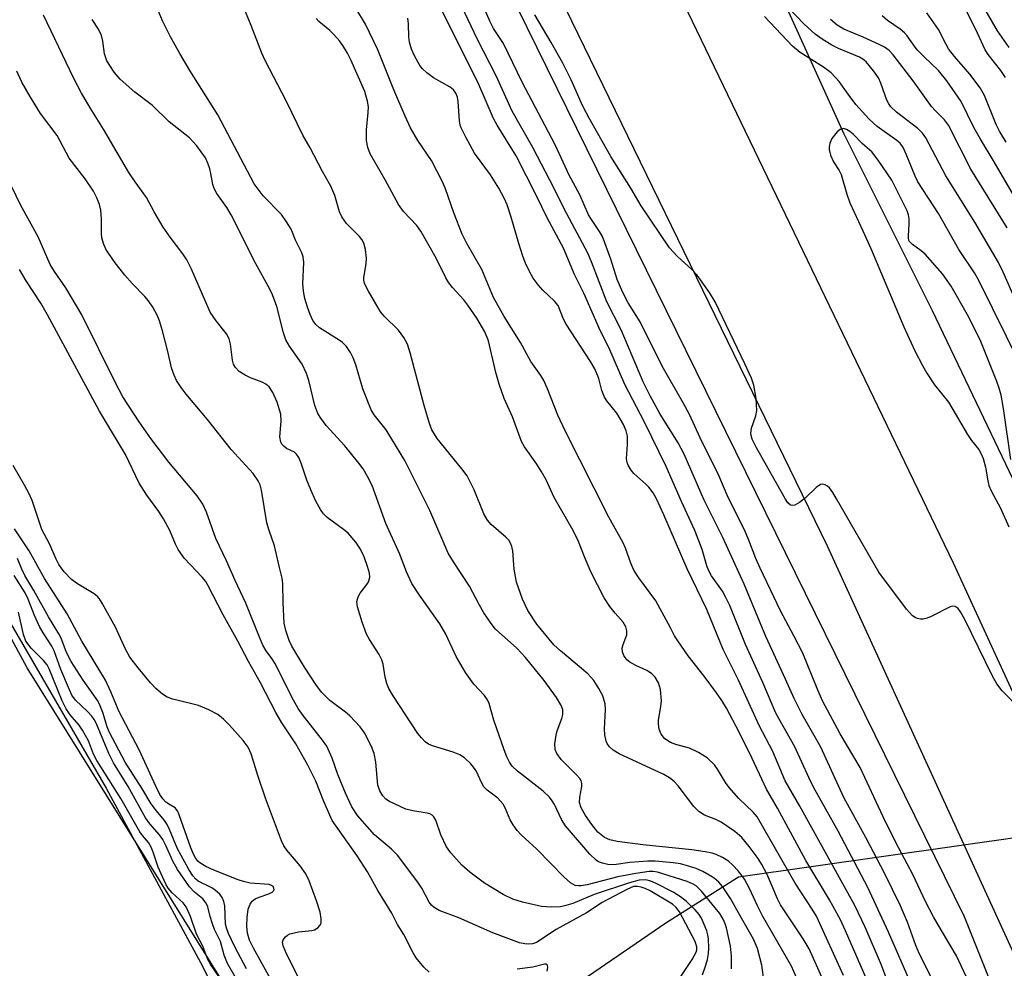
# Model space of a CAD drawing. Units: inches. Extents: x 1273759 to 1279759, y 465454 to 469454.
# Drawn here: x 1276639 to 1276832, y 466566 to 466752 of the extents above; entities that cross this region are included whole.
import ezdxf

# ---------------------------------------------------------------- set-up
doc = ezdxf.new("R2010")
doc.units = ezdxf.units.IN
doc.header["$MEASUREMENT"] = 0
for name, color, linetype in [('HYDRO-Hidden Single Line Stream', 5, 'Continuous'), ('HYDRO-Single Line Stream', 4, 'Continuous'), ('HYDRO-Stream Poly Centerlines', 142, 'Continuous'), ('HYDRO-Water Body', 4, 'Continuous'), ('NTRL-Trees', 3, 'Continuous'), ('TRANS-Road', 130, 'Continuous'), ('Undefined', 1, 'Continuous')]:
    doc.layers.add(name, color=color, linetype=linetype)

msp = doc.modelspace()

# ---------------------------------------------------------------- linework, layer by layer
at = {"layer": 'HYDRO-Hidden Single Line Stream'}
msp.add_line((1276873.52, 466597.3), (1276779.93, 466583.94), dxfattribs=at)
at = {"layer": 'HYDRO-Single Line Stream'}
msp.add_lwpolyline([(1276779.93, 466583.94), (1276765.7, 466574.91), (1276731.67, 466551.67), (1276714.79, 466539.74), (1276706.98, 466531.52), (1276697.65, 466524.03)], dxfattribs=at)
at = {"layer": 'HYDRO-Stream Poly Centerlines'}
msp.add_lwpolyline([(1276619.18, 466664.91), (1276656.1, 466601.36), (1276674.54, 466567.23), (1276690.66, 466535.69), (1276702.39, 466516.1), (1276727.43, 466482), (1276733.38, 466473.72), (1276738, 466467.11), (1276747.06, 466453.61), (1276758.16, 466436.7), (1276768.66, 466420.42), (1276776.99, 466407.17), (1276790.73, 466384.45), (1276811.24, 466349.84), (1276830.88, 466316.54)], dxfattribs=at)
at = {"layer": 'HYDRO-Water Body'}
msp.add_lwpolyline([(1276619.18, 466664.91), (1276656.1, 466601.36), (1276674.54, 466567.23), (1276690.66, 466535.69), (1276702.39, 466516.1), (1276727.43, 466482), (1276733.38, 466473.72), (1276738, 466467.11), (1276747.06, 466453.61), (1276758.16, 466436.7), (1276768.66, 466420.42), (1276776.99, 466407.17), (1276790.73, 466384.45), (1276811.24, 466349.84), (1276830.88, 466316.54)], dxfattribs=at)
at = {"layer": 'NTRL-Trees'}
for points in [[(1277251.72, 466229.76), (1277225.63, 466218.16), (1277209.19, 466215.87), (1277184.88, 466196.77), (1277177.79, 466181.07), (1277172.73, 466169.86), (1277150.16, 466145.56), (1277122.38, 466135.14), (1277105.92, 466149.07), (1277099.81, 466154.24), (1277053.88, 466214.33), (1276989.51, 466358.18), (1276942.53, 466434.21), (1276817.92, 466694.77), (1276800.59, 466729.36), (1276703.93, 466942.55), (1276601.15, 467128.39)], [(1276592.43, 467047.03), (1276824.09, 466576.24), (1276827.99, 466566.48), (1276856.87, 466494.24), (1276936.22, 466324.43), (1276942.76, 466308.19), (1277042.49, 466060.52), (1277044.25, 466034.84), (1277033.15, 466014.41), (1277001.63, 466013.24), (1276984.12, 466032.5), (1276960.81, 466080.42), (1276851.55, 466287.92), (1276771.69, 466414.65), (1276640.62, 466624.9), (1276572.04, 466751.46), (1276546.41, 466793.97), (1276481.52, 466937.29), (1276487.36, 466962.98), (1276499.62, 466986.33), (1276497.28, 467001.5)]]:
    msp.add_lwpolyline(points, dxfattribs=at)
at = {"layer": 'TRANS-Road'}
for points in [[(1276641.62, 467011.11), (1276731.84, 466832.38), (1276821.95, 466645.47), (1276858.66, 466565.59), (1276915.5, 466439.99), (1276927.65, 466412.82), (1276935.94, 466394.8), (1276946.54, 466372.38), (1277014.73, 466248.02), (1277083.48, 466134.58), (1277107.54, 466092.08), (1277117.54, 466069.58), (1277138.17, 466019.89), (1277176.68, 465911.91), (1277237.93, 465745.31), (1277257.06, 465690.65)], [(1277096.44, 465945.9), (1277079.22, 465992.82), (1277061.29, 466039.48), (1277042.67, 466085.87), (1276977.24, 466243.34), (1276933.51, 466345.27), (1276874.84, 466479.26), (1276797.34, 466648.72), (1276698.47, 466851.76), (1276672, 466904.92), (1276642.77, 466962.23), (1276617.59, 467010.49)]]:
    msp.add_lwpolyline(points, dxfattribs=at)
at = {"layer": 'Undefined'}
for points, elevation in [([(1276796.53, 466563.64), (1276793.73, 466569.91), (1276792.55, 466571.87), (1276788.11, 466578.53), (1276787.52, 466579.72), (1276785.5, 466584.48), (1276784.49, 466586.43), (1276783.73, 466587.6), (1276782.02, 466589.93), (1276780.54, 466591.72), (1276779.16, 466592.85), (1276776.48, 466594.69), (1276775.45, 466595.21), (1276773.27, 466596.06), (1276772.17, 466596.76), (1276771.18, 466597.76), (1276768.11, 466601.83), (1276767.3, 466602.67), (1276766.41, 466603.39), (1276765.29, 466604.02), (1276756.57, 466608.08), (1276755.38, 466608.78), (1276754.62, 466609.48), (1276754.21, 466610.09), (1276754.01, 466610.54), (1276753.72, 466611.81), (1276753.68, 466612.95), (1276753.86, 466616.74), (1276753.78, 466617.87), (1276753.34, 466619.46), (1276752.59, 466620.89), (1276751.55, 466622.43), (1276750.38, 466623.76), (1276745.05, 466628.22), (1276743.77, 466629.41), (1276740.44, 466633.48), (1276738.66, 466636.16), (1276737.58, 466638.32), (1276736.44, 466641.67), (1276735.99, 466644.23), (1276735.71, 466647.81), (1276735.54, 466648.67), (1276735.34, 466649.2), (1276734.91, 466649.88), (1276734.38, 466650.47), (1276731.5, 466652.97), (1276730.75, 466653.82), (1276730.07, 466655.07), (1276728.17, 466659.75), (1276726.76, 466662.46), (1276725.76, 466663.86), (1276720.92, 466669.83), (1276719.87, 466671.48), (1276719.39, 466672.73), (1276718.33, 466676.24), (1276715.64, 466686.58), (1276715.1, 466688.27), (1276714.39, 466689.57), (1276713.35, 466691.01), (1276710.62, 466693.66), (1276709.84, 466694.62), (1276707.43, 466698.61), (1276706.68, 466700.15), (1276706.55, 466700.77), (1276706.56, 466701.34), (1276706.98, 466703.96), (1276707.04, 466705.11), (1276706.88, 466706.77), (1276706.52, 466708.06), (1276706.17, 466708.72), (1276705.7, 466709.34), (1276703.15, 466711.89), (1276702.22, 466713.17), (1276701.81, 466714.16), (1276700.84, 466717.33), (1276700.08, 466719.18), (1276698.48, 466722.04), (1276696.02, 466726.69), (1276694.57, 466729.17), (1276691.31, 466735.86), (1276687.22, 466743.77), (1276686.59, 466745.19), (1276684.5, 466750.62), (1276681.14, 466758.78)], 72), ([(1276817.89, 466563.83), (1276815.25, 466569.02), (1276814.64, 466570.54), (1276813.01, 466575.16), (1276811.6, 466578.35), (1276808.46, 466584.73), (1276804.9, 466591.57), (1276800.56, 466599.51), (1276796.01, 466609.39), (1276792.36, 466615.79), (1276790.78, 466618.92), (1276789.11, 466622.72), (1276785.23, 466631.02), (1276781.03, 466641.27), (1276776.85, 466650.43), (1276773.17, 466657.71), (1276769.29, 466666.73), (1276768.06, 466668.96), (1276764.55, 466674.59), (1276762.63, 466678.12), (1276761.26, 466680.9), (1276756.92, 466691.09), (1276754.13, 466696.56), (1276751.15, 466704.38), (1276750.41, 466706.06), (1276745.78, 466714.77), (1276743.82, 466718.76), (1276739.63, 466726.79), (1276735.6, 466733.85), (1276732.46, 466740.79), (1276728.73, 466748.03), (1276724.57, 466756.89)], 82), ([(1276824.97, 466563.5), (1276822.56, 466568.51), (1276818.17, 466576.07), (1276816.54, 466579.15), (1276814.05, 466584.48), (1276810.7, 466590.75), (1276808.23, 466595.77), (1276803.73, 466605.41), (1276799.79, 466612), (1276796.36, 466618.47), (1276795.28, 466620.85), (1276792.49, 466627.79), (1276790.77, 466631.18), (1276788.16, 466636.04), (1276784.15, 466644.41), (1276783.3, 466646.28), (1276781.91, 466649.89), (1276781, 466652.04), (1276777.86, 466658.25), (1276776.04, 466662.56), (1276772.39, 466669.96), (1276770.34, 466674.47), (1276769.08, 466676.78), (1276764.94, 466683.94), (1276760.66, 466692.61), (1276758.32, 466696.37), (1276757.24, 466698.36), (1276756.17, 466700.89), (1276754.9, 466704.91), (1276753.27, 466709.34), (1276752.71, 466710.33), (1276751.1, 466712.69), (1276750.56, 466713.61), (1276748.84, 466717.48), (1276746.78, 466721.37), (1276744.03, 466727.31), (1276737.52, 466739.53), (1276733.86, 466747.12), (1276731.93, 466750.07), (1276731.25, 466751.34), (1276728.62, 466757.53)], 84), ([(1276832.93, 466746.35), (1276830.61, 466749.62), (1276826.23, 466757.24)], 100), ([(1276813.8, 466562.89), (1276809.27, 466573.17), (1276805.2, 466581.93), (1276799.42, 466592.93), (1276794.59, 466601.57), (1276793.66, 466603.42), (1276790.91, 466609.44), (1276787.22, 466616.05), (1276784.68, 466622.07), (1276781.26, 466629.48), (1276778.22, 466637.14), (1276777.45, 466638.68), (1276776.74, 466639.91), (1276774.64, 466642.93), (1276774.07, 466643.88), (1276773.69, 466644.87), (1276772.78, 466648.08), (1276771.36, 466651.81), (1276768.72, 466657.44), (1276765.76, 466664.33), (1276761.5, 466672.97), (1276757.62, 466680.34), (1276754.5, 466687.6), (1276752.86, 466690.82), (1276749.6, 466698.27), (1276747.79, 466701.87), (1276745.67, 466707.03), (1276742.42, 466712.96), (1276740.43, 466717.17), (1276736.38, 466725.1), (1276732.62, 466731.14), (1276731.91, 466732.41), (1276729.09, 466739.07), (1276720.88, 466755.48)], 80), ([(1276778.54, 466565.97), (1276778.53, 466568.48), (1276778.32, 466570.41), (1276777.53, 466574.02), (1276777.28, 466574.81), (1276776.87, 466575.73), (1276776.22, 466576.8), (1276775.34, 466577.96), (1276772.67, 466581.2), (1276771.62, 466582.21), (1276770.93, 466582.64), (1276769.86, 466583.07), (1276764.05, 466584.9), (1276763.19, 466585.04), (1276762.4, 466585.05), (1276759.8, 466584.68), (1276756.3, 466583.99), (1276750.25, 466582.45), (1276749.09, 466582.23), (1276748.58, 466582.21), (1276747.92, 466582.31), (1276747.02, 466582.8), (1276745.75, 466583.93), (1276740.43, 466589.42), (1276737.36, 466592.23), (1276736.57, 466593.08), (1276735.76, 466594.2), (1276735.19, 466595.15), (1276734.2, 466597.5), (1276733.8, 466598.2), (1276732.78, 466599.43), (1276730.72, 466600.95), (1276730.05, 466601.63), (1276729.63, 466602.32), (1276728.52, 466604.74), (1276728.04, 466605.45), (1276727.47, 466606.09), (1276726.24, 466607.28), (1276725.33, 466607.91), (1276724.04, 466608.4), (1276719.98, 466609.66), (1276719.21, 466610), (1276718.56, 466610.45), (1276717.83, 466611.2), (1276717.14, 466612.09), (1276712.32, 466619.41), (1276711.45, 466620.85), (1276711.06, 466621.82), (1276710.75, 466623.08), (1276710.31, 466625.63), (1276710.07, 466626.45), (1276709.56, 466627.5), (1276707.65, 466630.48), (1276707.09, 466631.5), (1276706.19, 466633.87), (1276705.31, 466636.83), (1276705.19, 466637.89), (1276705.44, 466638.83), (1276705.81, 466639.5), (1276707.34, 466641.47), (1276707.55, 466641.93), (1276707.69, 466642.63), (1276707.64, 466643.41), (1276707.25, 466644.76), (1276706.58, 466646.64), (1276705.87, 466648.13), (1276705, 466649.54), (1276703.46, 466651.25), (1276702.59, 466652), (1276699.35, 466654.31), (1276698.64, 466655.03), (1276698.05, 466655.88), (1276697.16, 466657.55), (1276696.14, 466659.72), (1276695.41, 466661.65), (1276694.3, 466665), (1276693.83, 466666.05), (1276693.34, 466666.74), (1276692.94, 466667.12), (1276691.42, 466667.86), (1276690.85, 466668.27), (1276690.53, 466668.64), (1276690.28, 466669.1), (1276690.11, 466670.1), (1276690.37, 466673.16), (1276690.27, 466674.57), (1276689.56, 466676.94), (1276688.73, 466678.81), (1276687.98, 466679.9), (1276687.38, 466680.43), (1276686.61, 466680.83), (1276684.37, 466681.69), (1276683.31, 466682.18), (1276682.13, 466682.92), (1276681.39, 466683.68), (1276681.05, 466684.37), (1276680.81, 466685.13), (1276680.47, 466688.26), (1276680.21, 466689.33), (1276679.64, 466690.31), (1276677.62, 466692.82), (1276676.46, 466694.52), (1276672.79, 466702.95), (1276671.91, 466704.76), (1276671.13, 466705.96), (1276668.61, 466709.21), (1276667.26, 466711.19), (1276665.49, 466714.14), (1276663.99, 466716.96), (1276661.78, 466720.02), (1276660.54, 466721.89), (1276655.6, 466730.36), (1276653.27, 466733.97), (1276651.25, 466737.4), (1276649.79, 466740.28), (1276643.83, 466752.63)], 66), ([(1276792.59, 466561.3), (1276790.26, 466566.53), (1276784.68, 466576.24), (1276783.63, 466578.3), (1276782.08, 466581.71), (1276781.07, 466583.54), (1276780.58, 466584.29), (1276779.83, 466585.2), (1276778.82, 466586.28), (1276777.95, 466587.06), (1276776.79, 466587.77), (1276775.55, 466588.35), (1276774.76, 466588.61), (1276773.39, 466588.91), (1276770.79, 466589.26), (1276761.18, 466590.28), (1276756.12, 466590.92), (1276754.68, 466591.22), (1276753.64, 466591.68), (1276752.39, 466592.75), (1276751.18, 466594.22), (1276749.93, 466596.04), (1276749.11, 466597.52), (1276748.8, 466598.54), (1276748.81, 466599.58), (1276749.25, 466601.71), (1276749.22, 466602.26), (1276749.09, 466602.78), (1276748.83, 466603.25), (1276748.28, 466603.89), (1276745.18, 466606.98), (1276744.33, 466608.15), (1276744, 466608.91), (1276743.94, 466610.01), (1276744.19, 466611.72), (1276744.41, 466612.56), (1276745.32, 466614.97), (1276745.54, 466615.78), (1276745.52, 466616.76), (1276745.15, 466617.7), (1276744.26, 466619.08), (1276741.84, 466622.42), (1276738.2, 466626.93), (1276736.48, 466628.76), (1276732.35, 466632.48), (1276731.46, 466633.58), (1276730.04, 466635.69), (1276729.17, 466637.15), (1276727.21, 466640.92), (1276724.1, 466645.66), (1276723.07, 466647.37), (1276719.5, 466655.71), (1276714.59, 466665.5), (1276710.92, 466671.51), (1276708.58, 466674.46), (1276708.01, 466675.4), (1276706.33, 466679.54), (1276704.98, 466684.23), (1276704.46, 466685.6), (1276703.94, 466686.62), (1276703.16, 466687.78), (1276702.39, 466688.57), (1276701.74, 466689.04), (1276697.86, 466691.43), (1276697.12, 466692.11), (1276696.58, 466692.92), (1276696.02, 466694.1), (1276695.5, 466695.49), (1276695.01, 466697.19), (1276694.71, 466698.61), (1276694.63, 466700.08), (1276694.77, 466704.24), (1276694.65, 466705.39), (1276694.39, 466706.16), (1276693.17, 466708.61), (1276692.29, 466710.75), (1276691.42, 466712.23), (1276690.42, 466713.62), (1276686.82, 466717.27), (1276685.09, 466719.63), (1276677.94, 466733.12), (1276672.47, 466741.84), (1276670.5, 466745.15), (1276668.69, 466748.4), (1276667.15, 466751.55), (1276666.15, 466753.9)], 70), ([(1276806.46, 466560.6), (1276800.86, 466573.44), (1276799.86, 466575.56), (1276797.73, 466579.5), (1276793.1, 466587.22), (1276787.56, 466597.46), (1276785.4, 466601.19), (1276782.1, 466608.13), (1276779.47, 466613.45), (1276777.53, 466617.04), (1276776.61, 466618.54), (1276775.58, 466619.99), (1276773.17, 466623.27), (1276770.05, 466627.29), (1276768, 466630.18), (1276767.39, 466631.18), (1276766.62, 466632.72), (1276763.69, 466638), (1276760.41, 466642.55), (1276759.43, 466644.04), (1276758.81, 466645.37), (1276757.76, 466648.34), (1276757.3, 466649.36), (1276754.51, 466654.39), (1276745.95, 466671.27), (1276744.55, 466674.38), (1276742.49, 466679.55), (1276741.76, 466681.17), (1276741.17, 466682.14), (1276739.22, 466684.9), (1276737.23, 466688.61), (1276734.03, 466693.67), (1276731.92, 466697.43), (1276729.63, 466702.9), (1276726.63, 466708.1), (1276725.81, 466709.78), (1276724.18, 466713.96), (1276722.54, 466718.67), (1276721.96, 466720.02), (1276719.78, 466724.19), (1276717.13, 466728.13), (1276715.67, 466730.6), (1276714.62, 466732.88), (1276712.44, 466738.03), (1276709.3, 466745.86), (1276706.88, 466750.88), (1276704.98, 466754.05)], 76), ([(1276835.05, 466616.82), (1276831.55, 466620.43), (1276830.47, 466621.75), (1276829.54, 466623.39), (1276824.21, 466634.38), (1276823.4, 466635.88), (1276822.93, 466636.53), (1276822.35, 466636.91), (1276821.88, 466636.95), (1276821.36, 466636.84), (1276817.65, 466634.97), (1276816.85, 466634.64), (1276816.05, 466634.42), (1276815.51, 466634.42), (1276814.97, 466634.54), (1276814.47, 466634.76), (1276814, 466635.08), (1276812.83, 466636.42), (1276807.37, 466643.62), (1276799.11, 466658.02), (1276798.38, 466659.23), (1276797.73, 466660.12), (1276797.35, 466660.48), (1276796.9, 466660.74), (1276796.42, 466660.85), (1276795.96, 466660.77), (1276795.1, 466660.19), (1276793.02, 466658.18), (1276791.87, 466657.26), (1276790.91, 466656.73), (1276790.44, 466656.66), (1276790.06, 466656.78), (1276789.54, 466657.22), (1276789.08, 466657.91), (1276783.42, 466667.94), (1276782.58, 466669.67), (1276782.36, 466670.41), (1276782.32, 466670.84), (1276782.47, 466671.82), (1276783.27, 466674.21), (1276783.48, 466675.3), (1276783.34, 466677.65), (1276782.93, 466680.26), (1276782.43, 466681.58), (1276781.13, 466684.43), (1276775.31, 466696.58), (1276774.23, 466698.36), (1276771.83, 466701.79), (1276770.84, 466702.81), (1276767.87, 466705.46), (1276766.38, 466707.15), (1276760.87, 466715.35), (1276758.81, 466718.8), (1276754.89, 466724.99), (1276750.68, 466732.5), (1276749.39, 466734.98), (1276747.14, 466740.01), (1276745.49, 466743.28), (1276743.24, 466747.31), (1276740, 466752.7)], 86), ([(1276834.12, 466696.85), (1276831.73, 466702.38), (1276830.83, 466704.22), (1276826.16, 466712.12), (1276820.47, 466721.24), (1276816.57, 466728.65), (1276815.93, 466729.55), (1276815, 466730.48), (1276810.84, 466733.65), (1276809.74, 466734.72), (1276809.33, 466735.31), (1276808.97, 466736.04), (1276807.76, 466739.33), (1276807.29, 466740.39), (1276806.33, 466741.79), (1276804.88, 466743.52), (1276804.28, 466744.03), (1276803.57, 466744.44), (1276799.48, 466746.13), (1276798.16, 466746.76), (1276796.26, 466747.95), (1276794.91, 466748.93), (1276792.68, 466750.97), (1276789.75, 466754.06)], 90), ([(1276836.64, 466712.53), (1276829.99, 466723.94), (1276827.26, 466728.36), (1276825.99, 466730.68), (1276823.5, 466735.79), (1276820.67, 466739.8), (1276819.08, 466741.85), (1276816.25, 466744.49), (1276815.02, 466745.73), (1276814.49, 466746.37), (1276812.94, 466748.59), (1276812.39, 466749.22), (1276811.55, 466749.91), (1276809.05, 466751.63), (1276808.03, 466752.54)], 94), ([(1276832.32, 466727.83), (1276830.99, 466729.97), (1276830.36, 466731.27), (1276828.05, 466736.92), (1276827.22, 466738.41), (1276825.23, 466741.14), (1276822.2, 466744.55), (1276821.03, 466746.06), (1276820.47, 466747.03), (1276819.07, 466749.84), (1276816.8, 466753.09)], 96), ([(1276832.21, 466740.45), (1276831.27, 466741.83), (1276828.81, 466744.99), (1276828.21, 466745.87), (1276826.73, 466749.12), (1276824.7, 466753.24)], 98), ([(1276784.98, 466562.89), (1276784.49, 466566.74), (1276783.65, 466569.98), (1276782.87, 466571.83), (1276780.47, 466575.91), (1276778.34, 466579.73), (1276776.79, 466582.14), (1276776.03, 466582.99), (1276775.14, 466583.74), (1276774.17, 466584.36), (1276772.9, 466585.04), (1276771.59, 466585.64), (1276769.93, 466586.18), (1276768.53, 466586.54), (1276767.09, 466586.74), (1276763.6, 466587.04), (1276762.15, 466587.07), (1276758.65, 466586.82), (1276755.95, 466586.4), (1276755.12, 466586.34), (1276754.31, 466586.42), (1276753.25, 466586.68), (1276752.5, 466586.97), (1276752.04, 466587.25), (1276750.81, 466588.47), (1276746.02, 466594.01), (1276745.28, 466595.22), (1276743.88, 466598.16), (1276743.44, 466598.9), (1276742.91, 466599.58), (1276741.67, 466600.74), (1276736.62, 466604.67), (1276735.62, 466605.67), (1276735.06, 466606.46), (1276734.53, 466607.47), (1276734, 466608.85), (1276732.02, 466614.69), (1276731.08, 466617.91), (1276730.77, 466618.67), (1276730.17, 466619.52), (1276728.07, 466621.7), (1276726.43, 466623.98), (1276724.63, 466627.11), (1276722.57, 466631.47), (1276721.44, 466633.5), (1276717.42, 466639.14), (1276715.97, 466641.39), (1276714.89, 466643.72), (1276713.5, 466647.32), (1276710.86, 466653.16), (1276708.16, 466660.57), (1276707.29, 466662.37), (1276706.44, 466663.83), (1276705.59, 466665), (1276702.81, 466668.39), (1276699.16, 466672.36), (1276698.11, 466673.77), (1276697.55, 466674.72), (1276696.97, 466676.25), (1276695.78, 466681.16), (1276695.35, 466682.55), (1276694.48, 466684.32), (1276691.97, 466687.9), (1276691.29, 466689.11), (1276690.81, 466690.5), (1276689.53, 466695.61), (1276688.66, 466697.93), (1276688.05, 466699.19), (1276685.38, 466704), (1276680.54, 466713.61), (1276679.7, 466715), (1276677.77, 466717.77), (1276677.22, 466718.71), (1276676.96, 466719.49), (1276676.62, 466721.7), (1276676.42, 466722.55), (1276676.03, 466723.68), (1276675.52, 466724.74), (1276673.83, 466727.1), (1276672.44, 466728.63), (1276668.4, 466731.8), (1276665.14, 466734.95), (1276661.7, 466737.56), (1276658.82, 466740.16), (1276657.66, 466741.49), (1276656.24, 466743.71), (1276655.77, 466745.07), (1276655.47, 466747.6), (1276655.16, 466748.65), (1276654.59, 466749.9), (1276653.34, 466751.83)], 68), ([(1276800.49, 466564.7), (1276795.17, 466576.28), (1276794.35, 466577.68), (1276790.98, 466582.74), (1276783.55, 466595.74), (1276782.79, 466596.69), (1276780, 466599.36), (1276778.05, 466601.52), (1276777.36, 466602.44), (1276775.81, 466605.06), (1276775.18, 466605.93), (1276773.74, 466607.3), (1276772.07, 466608.35), (1276770.31, 466609.2), (1276767.64, 466609.91), (1276766.62, 466610.31), (1276765.5, 466611.04), (1276764.78, 466611.92), (1276764.37, 466612.89), (1276764.21, 466613.91), (1276764.25, 466614.66), (1276764.72, 466617.33), (1276764.81, 466618.43), (1276764.64, 466620.67), (1276764.25, 466621.96), (1276763.58, 466623.1), (1276762.89, 466623.82), (1276761.98, 466624.4), (1276759.82, 466625.37), (1276758.64, 466626.01), (1276758.03, 466626.49), (1276757.44, 466627.34), (1276757.17, 466628.06), (1276757.13, 466628.79), (1276757.29, 466629.51), (1276758.03, 466631.39), (1276758.06, 466632.16), (1276757.85, 466632.91), (1276757.3, 466633.85), (1276755.76, 466635.59), (1276754.7, 466636.93), (1276753.59, 466638.64), (1276750.98, 466643.69), (1276749.75, 466646.63), (1276748.58, 466649.67), (1276747.56, 466651.8), (1276743.81, 466658.25), (1276742.22, 466661.69), (1276741.28, 466663.42), (1276740.41, 466664.8), (1276738.02, 466668.17), (1276737.44, 466669.19), (1276735.65, 466674.04), (1276734.05, 466677.64), (1276733.03, 466680.42), (1276732.39, 466682.72), (1276730.95, 466688.92), (1276730.26, 466690.69), (1276728.64, 466693.37), (1276726.93, 466695.92), (1276726.11, 466696.96), (1276723.89, 466699.38), (1276723.18, 466700.27), (1276722.62, 466701.25), (1276720.73, 466705.08), (1276717.71, 466710.38), (1276716.92, 466711.47), (1276714.34, 466714.26), (1276713.34, 466715.58), (1276710.74, 466720.4), (1276707.8, 466725.55), (1276707.32, 466726.75), (1276707.08, 466728.16), (1276707.05, 466730.22), (1276707.39, 466733.62), (1276707.44, 466734.74), (1276707.28, 466735.84), (1276706.71, 466737.72), (1276704.02, 466743.92), (1276703.34, 466745.23), (1276702.43, 466746.69), (1276701.77, 466747.61), (1276700.67, 466748.87), (1276699.87, 466749.64), (1276697.72, 466751.39), (1276697.2, 466752)], 74), ([(1276809.76, 466561.82), (1276807.9, 466566.7), (1276804.7, 466574.13), (1276802.71, 466578.38), (1276791.94, 466597.85), (1276789.06, 466602.78), (1276786.63, 466608.53), (1276783.92, 466613.65), (1276779.89, 466622.48), (1276776.91, 466628.51), (1276773.7, 466636.31), (1276769.83, 466644.26), (1276765.3, 466654.87), (1276763.86, 466657.97), (1276763.18, 466659.19), (1276762.35, 466660.3), (1276761.79, 466660.89), (1276759.43, 466662.97), (1276758.88, 466663.62), (1276758.29, 466664.58), (1276758.09, 466665.1), (1276757.97, 466665.87), (1276758.2, 466668.64), (1276758.14, 466670.24), (1276757.92, 466671.27), (1276757.42, 466672.52), (1276756.08, 466674.74), (1276754.12, 466677.18), (1276753.65, 466677.88), (1276753.12, 466679.22), (1276752.57, 466681.55), (1276751.78, 466683.44), (1276750.92, 466684.89), (1276746.15, 466692.15), (1276745.64, 466693.16), (1276744.57, 466695.81), (1276743.91, 466696.66), (1276741.62, 466698.85), (1276740.69, 466699.87), (1276739.7, 466701.17), (1276738.97, 466702.47), (1276738.21, 466704.09), (1276737.71, 466705.46), (1276736.9, 466707.97), (1276735.42, 466713.14), (1276734.59, 466715.55), (1276734.04, 466716.84), (1276732.99, 466718.8), (1276731.32, 466721.41), (1276728.2, 466725.63), (1276726.51, 466728.75), (1276725.61, 466730.61), (1276725.43, 466731.16), (1276725.28, 466732), (1276725.04, 466735.78), (1276724.87, 466736.6), (1276724.58, 466737.36), (1276724.11, 466738.05), (1276723.46, 466738.58), (1276720.17, 466740.38), (1276718.86, 466741.4), (1276718.06, 466742.16), (1276717.54, 466742.79), (1276716.44, 466744.67), (1276715.86, 466746.03), (1276715.5, 466747.36), (1276715.38, 466748.45), (1276715.32, 466750.97), (1276715.15, 466752.06)], 78), ([(1276835.03, 466684.35), (1276826.98, 466700.75), (1276826.11, 466702.23), (1276823.07, 466706.79), (1276819.06, 466713.84), (1276815.03, 466720.01), (1276814.48, 466721.14), (1276812.76, 466725.46), (1276812.14, 466726.76), (1276811.54, 466727.59), (1276810.93, 466728.16), (1276807.08, 466730.89), (1276805.5, 466732.33), (1276802.9, 466735.2), (1276801.35, 466737.18), (1276799.61, 466739.65), (1276798.03, 466741.35), (1276796.52, 466742.51), (1276791.96, 466745.34), (1276790.46, 466746.61), (1276785, 466752.4)], 88), ([(1276832.53, 466711.01), (1276825.41, 466722.53), (1276821.03, 466731.16), (1276820.26, 466732.18), (1276818.42, 466734.01), (1276817.72, 466734.81), (1276814.12, 466739.8), (1276810.16, 466744.88), (1276809.38, 466745.73), (1276808.48, 466746.42), (1276807.47, 466746.95), (1276804.33, 466748.37), (1276800.53, 466749.91), (1276799.22, 466750.67), (1276797.93, 466751.82)], 92), ([(1276772.84, 466564.79), (1276773.52, 466566.72), (1276773.84, 466567.85), (1276774.03, 466568.99), (1276774.08, 466570.11), (1276774, 466571.8), (1276773.89, 466572.63), (1276773.68, 466573.46), (1276772.66, 466575.92), (1276772.19, 466576.66), (1276771.41, 466577.53), (1276769.72, 466579.19), (1276768.58, 466580.11), (1276767.1, 466580.97), (1276763.79, 466582.72), (1276762.74, 466583.17), (1276761.75, 466583.41), (1276760.47, 466583.34), (1276758.54, 466582.85), (1276751.63, 466580.57), (1276747.44, 466578.78), (1276746.11, 466578.37), (1276745.03, 466578.12), (1276743.28, 466578.05), (1276741.32, 466578.2), (1276737.61, 466579.06), (1276735.71, 466579.65), (1276733.83, 466580.56), (1276730.17, 466582.79), (1276727.3, 466584.91), (1276725.76, 466586.29), (1276723.58, 466588.69), (1276722.72, 466589.85), (1276721.62, 466592.21), (1276720.65, 466595.09), (1276720.26, 466595.73), (1276719.92, 466596.08), (1276719.49, 466596.33), (1276718.97, 466596.49), (1276716.13, 466596.89), (1276714.75, 466597.28), (1276711.55, 466598.74), (1276710.85, 466599.22), (1276710.27, 466599.87), (1276709.65, 466600.86), (1276709.3, 466601.94), (1276708.89, 466606.47), (1276708.59, 466608.17), (1276708.03, 466609.53), (1276706.67, 466612.18), (1276705.81, 466613.36), (1276703.8, 466615.49), (1276702.93, 466616.25), (1276699.92, 466618.49), (1276698.32, 466620.06), (1276697.31, 466621.44), (1276694.94, 466625.02), (1276692.46, 466629.17), (1276691.91, 466630.28), (1276691.26, 466632.24), (1276690.97, 466633.67), (1276690.73, 466637.69), (1276690.7, 466641.36), (1276690.57, 466642.44), (1276690.01, 466644.52), (1276689.03, 466648.79), (1276687.99, 466651.78), (1276687.54, 466653.32), (1276686.52, 466659.68), (1276686.22, 466660.74), (1276685.88, 466661.5), (1276684.87, 466662.93), (1276680.55, 466667.65), (1276675.93, 466673.51), (1276671.75, 466678.45), (1276670.76, 466679.76), (1276669.87, 466681.18), (1276669.38, 466682.21), (1276668.92, 466683.6), (1276668.2, 466686.8), (1276667.1, 466690.85), (1276666.51, 466692.86), (1276666.06, 466693.96), (1276665.21, 466695.52), (1276664.4, 466696.77), (1276663.67, 466697.62), (1276661.26, 466700.06), (1276659.75, 466701.77), (1276657.67, 466704.43), (1276656.03, 466706.88), (1276655.56, 466707.96), (1276655.26, 466709.09), (1276655.16, 466709.94), (1276655.16, 466712.79), (1276655.06, 466714.49), (1276654.82, 466715.59), (1276654.29, 466716.93), (1276653.62, 466718.2), (1276652, 466720.61), (1276648.83, 466724.68), (1276646.5, 466729.1), (1276643.26, 466733.38), (1276641.27, 466736.61), (1276639.58, 466739.57), (1276638.62, 466741.67)], 64), ([(1276833.25, 466665.66), (1276831.77, 466675.68), (1276831.31, 466678.29), (1276830.97, 466679.65), (1276830.51, 466680.95), (1276827.19, 466689.09), (1276824.75, 466694.01), (1276821.53, 466699.64), (1276819.84, 466702.03), (1276816.46, 466705.88), (1276815.65, 466706.55), (1276813.95, 466707.76), (1276813.33, 466708.45), (1276813.2, 466708.92), (1276813.17, 466709.45), (1276813.34, 466711.72), (1276813.32, 466712.79), (1276813.2, 466713.57), (1276812.95, 466714.34), (1276809.92, 466720.35), (1276807.24, 466724.25), (1276805.98, 466725.88), (1276804.18, 466727.5), (1276802.37, 466729.35), (1276801.72, 466729.9), (1276801.08, 466730.28), (1276800.44, 466730.47), (1276799.82, 466730.3), (1276799.24, 466729.81), (1276798.2, 466728.54), (1276797.78, 466727.59), (1276797.66, 466726.84), (1276797.67, 466726.34), (1276797.94, 466725.26), (1276798.53, 466723.96), (1276799.63, 466722.25), (1276800.02, 466721.49), (1276801.12, 466717.6), (1276801.72, 466715.9), (1276804.28, 466710.45), (1276805.83, 466706.96), (1276812.3, 466691.63), (1276814.44, 466686.93), (1276815.91, 466684.09), (1276816.8, 466682.56), (1276818.25, 466680.33), (1276821.05, 466676.93), (1276824.75, 466670.58), (1276825.55, 466669.41), (1276826.94, 466667.65), (1276827.37, 466666.93), (1276827.78, 466665.86), (1276828.27, 466664.21), (1276828.71, 466661.54), (1276828.94, 466660.58), (1276829.39, 466659.55), (1276831.19, 466656.19), (1276832.81, 466652.48)], 86), ([(1276768.35, 466564.13), (1276770.8, 466567.79), (1276771.62, 466569.27), (1276771.74, 466569.74), (1276771.76, 466570.31), (1276771.45, 466571.32), (1276768.37, 466577.14), (1276767.71, 466578), (1276766.97, 466578.65), (1276762.63, 466581.23), (1276761.61, 466581.75), (1276760.86, 466582.01), (1276760.12, 466582.14), (1276759.34, 466582.1), (1276758.01, 466581.55), (1276753.23, 466578.96), (1276750.14, 466576.97), (1276744.2, 466573.69), (1276740.34, 466571.16), (1276739.55, 466570.91), (1276738.81, 466570.84), (1276738.07, 466570.87), (1276737.04, 466571.08), (1276731.82, 466573.03), (1276725.12, 466575.97), (1276721.31, 466577.44), (1276720.3, 466577.99), (1276719.87, 466578.37), (1276719.33, 466579.04), (1276717.88, 466581.76), (1276717.13, 466582.98), (1276713.11, 466588.24), (1276711.97, 466589.4), (1276708.61, 466592.2), (1276705.29, 466596.04), (1276704.22, 466597.69), (1276702.95, 466600.38), (1276701.46, 466604.04), (1276700.36, 466607.21), (1276699.28, 466609.57), (1276698.47, 466610.78), (1276694.67, 466615.58), (1276693.68, 466616.95), (1276692.79, 466618.55), (1276689.14, 466625.8), (1276688.56, 466626.74), (1276687.41, 466628.26), (1276686.77, 466629.38), (1276686.1, 466630.9), (1276683.44, 466637.59), (1276681.35, 466642.02), (1276679.64, 466645.87), (1276677.54, 466650.2), (1276675.71, 466655.39), (1276675, 466656.93), (1276673.89, 466658.6), (1276668.34, 466665.17), (1276664.84, 466669.8), (1276662.57, 466673.03), (1276659.37, 466677.94), (1276657.9, 466680.7), (1276651.3, 466694.03), (1276648.23, 466699.28), (1276645.96, 466702.51), (1276645.12, 466703.84), (1276642.81, 466709.24), (1276639.41, 466715.41), (1276635.68, 466723.12)], 62), ([(1276719.34, 466565.37), (1276718.29, 466566.33), (1276716.82, 466568.17), (1276716.23, 466569.15), (1276714.4, 466572.72), (1276713.17, 466574.67), (1276712.01, 466576.91), (1276709.29, 466581.36), (1276707.28, 466585), (1276705.27, 466588.12), (1276700.34, 466595.02), (1276698.72, 466598.72), (1276697.14, 466602.73), (1276695.55, 466605.89), (1276693.2, 466610.04), (1276690.52, 466614.17), (1276689.32, 466616.19), (1276686.33, 466622), (1276683.97, 466626.13), (1276681.87, 466630.13), (1276678.99, 466635.29), (1276676.03, 466641.12), (1276675.59, 466641.82), (1276674.92, 466642.65), (1276671.45, 466646.3), (1276670.2, 466648.1), (1276669.69, 466649.09), (1276668.53, 466651.78), (1276667.33, 466654.07), (1276666.43, 466655.52), (1276664.07, 466658.7), (1276662.56, 466661.08), (1276659.87, 466666.65), (1276654.8, 466675.16), (1276644.63, 466694.03), (1276643.3, 466696.3), (1276640.46, 466700.63), (1276639.12, 466702.87)], 60), ([(1276695.06, 466561.66), (1276691.42, 466568.9), (1276690.74, 466570.48), (1276690.65, 466571.2), (1276690.78, 466571.65), (1276691.2, 466572.25), (1276691.58, 466572.58), (1276692.07, 466572.84), (1276693.77, 466573.27), (1276696.37, 466573.49), (1276696.88, 466573.64), (1276697.53, 466574.01), (1276698.01, 466574.53), (1276698.17, 466574.99), (1276698.21, 466575.77), (1276697.98, 466577.08), (1276697.27, 466579.29), (1276695.81, 466583.21), (1276695.21, 466584.57), (1276694.08, 466586.18), (1276691.45, 466589.19), (1276690.88, 466590.09), (1276690.4, 466591.04), (1276687.32, 466599.4), (1276685.81, 466603.84), (1276684.48, 466608.09), (1276683.92, 466609.37), (1276682.92, 466610.71), (1276680.25, 466613.71), (1276679.04, 466614.89), (1276677.94, 466615.76), (1276676.22, 466616.68), (1276674.16, 466617.56), (1276669.14, 466618.81), (1276668.07, 466619.16), (1276667.1, 466619.75), (1276665.79, 466620.89), (1276664.79, 466621.96), (1276662.33, 466624.89), (1276660.75, 466627.03), (1276659.88, 466628.57), (1276657.93, 466632.86), (1276655.38, 466637.46), (1276654.76, 466638.43), (1276654.39, 466638.86), (1276653.73, 466639.4), (1276650.46, 466641.36), (1276649.28, 466642.21), (1276647.86, 466643.69), (1276646.86, 466645.15), (1276646.31, 466646.2), (1276645.08, 466649.06), (1276643.49, 466651.99), (1276641.61, 466657.65), (1276641.03, 466658.95), (1276640.11, 466660.67), (1276637.9, 466664.49)], 58), ([(1276683.56, 466565.99), (1276681.3, 466570.28), (1276680.05, 466572.94), (1276679.63, 466574.03), (1276679.46, 466574.74), (1276679.3, 466578.3), (1276679.15, 466579.15), (1276678.83, 466579.93), (1276678.33, 466580.59), (1276677.49, 466581.36), (1276676.76, 466581.83), (1276674.14, 466583.13), (1276673.62, 466583.54), (1276673.09, 466584.17), (1276672.23, 466585.58), (1276670.09, 466589.47), (1276668.52, 466593.29), (1276668.04, 466594.25), (1276667.49, 466595.06), (1276665.92, 466596.89), (1276664.91, 466598.29), (1276663.07, 466601.38), (1276659.84, 466606.47), (1276656.68, 466612.4), (1276656.3, 466613.39), (1276655.46, 466616.16), (1276654.94, 466617.46), (1276654.45, 466618.46), (1276651.6, 466622.52), (1276649.25, 466626.18), (1276648.34, 466627.94), (1276647.28, 466630.69), (1276646.86, 466631.56), (1276644.78, 466634.91), (1276641.92, 466640.06), (1276640.19, 466642.97), (1276639.58, 466644.22), (1276638.72, 466646.33)], 54), ([(1276681.64, 466563.99), (1276679.88, 466567.05), (1276679.21, 466568.67), (1276678.5, 466571.34), (1276677.33, 466573.7), (1276676.9, 466574.8), (1276676.45, 466576.21), (1276675.99, 466578.1), (1276675.7, 466578.85), (1276675.04, 466579.71), (1276673.41, 466581.02), (1276672.42, 466582.05), (1276670.09, 466585.41), (1276669.12, 466587.07), (1276667.8, 466590.12), (1276667.17, 466591.31), (1276666.52, 466592.2), (1276664.64, 466594.37), (1276663.8, 466595.54), (1276660.42, 466601.67), (1276657.52, 466606.32), (1276656.65, 466608.15), (1276654.21, 466613.94), (1276653.75, 466614.82), (1276653.26, 466615.48), (1276652.48, 466616.33), (1276650.1, 466618.57), (1276649.4, 466619.55), (1276648.7, 466621.03), (1276647.23, 466624.56), (1276645.93, 466628.25), (1276645.45, 466629.17), (1276643.77, 466631.75), (1276643.03, 466633.02), (1276642.07, 466635.16), (1276640.8, 466638.35), (1276640.21, 466639.58), (1276638.11, 466642.98)], 52), ([(1276679.44, 466562.59), (1276676.56, 466566.8), (1276676.02, 466567.85), (1276675.01, 466570.46), (1276673.8, 466572.8), (1276672.58, 466576.21), (1276671.73, 466578.12), (1276671.14, 466578.89), (1276669.01, 466580.88), (1276668.25, 466581.81), (1276667.78, 466582.54), (1276666.28, 466585.9), (1276665.33, 466588.86), (1276664.93, 466589.83), (1276664.37, 466590.71), (1276663.21, 466592.09), (1276662.71, 466592.81), (1276659, 466599.31), (1276654.25, 466606.79), (1276653.63, 466607.99), (1276652.62, 466610.6), (1276651.48, 466612.69), (1276650.8, 466613.67), (1276649.03, 466615.7), (1276648.24, 466616.89), (1276647.5, 466618.48), (1276644.91, 466624.72), (1276644.52, 466625.48), (1276643.82, 466626.35), (1276641.39, 466628.76), (1276640.37, 466630.11), (1276639.89, 466631.46), (1276638.94, 466635.8)], 50), ([(1276742.41, 466565.51), (1276742.57, 466566.23), (1276742.5, 466566.74), (1276742.28, 466566.92), (1276741.9, 466566.93), (1276739.66, 466566.33), (1276736.56, 466565.93)], 60)]:
    msp.add_lwpolyline(points, dxfattribs=dict(at, elevation=elevation))
msp.add_polyline3d([(1276689.63, 466561.55, 56), (1276684.92, 466570.07, 56), (1276684.15, 466571.6, 56), (1276683.75, 466572.96, 56), (1276683.63, 466574.37, 56), (1276683.68, 466576.07, 56), (1276683.93, 466577.68, 56), (1276684.29, 466578.65, 56), (1276684.7, 466579.22, 56), (1276685.28, 466579.69, 56), (1276686.06, 466580.03, 56), (1276687.97, 466580.68, 56), (1276688.62, 466581.02, 56), (1276688.9, 466581.3, 56), (1276688.96, 466581.48, 56), (1276688.86, 466582.02, 56), (1276688.47, 466582.33, 56), (1276687.99, 466582.47, 56), (1276684.29, 466582.79, 56), (1276683, 466583.06, 56), (1276681.94, 466583.41, 56), (1276677.15, 466585.33, 56), (1276675.62, 466586.03, 56), (1276674.43, 466586.75, 56), (1276674.04, 466587.09, 56), (1276673.56, 466587.7, 56), (1276673.17, 466588.44, 56), (1276672.66, 466589.69, 56), (1276670.41, 466596.13, 56), (1276670.07, 466596.9, 56), (1276669.58, 466597.49, 56), (1276668.37, 466598.2, 56), (1276667.73, 466598.71, 56), (1276667.2, 466599.3, 56), (1276666.62, 466600.15, 56), (1276665.83, 466601.73, 56), (1276662.58, 466608.88, 56), (1276658.62, 466616.29, 56), (1276657.04, 466620.23, 56), (1276655.95, 466622.5, 56), (1276651.31, 466630.1, 56), (1276648.46, 466635.5, 56), (1276644, 466642.42, 56), (1276641.03, 466647.79, 56), (1276638.12, 466652.15, 56)], dxfattribs=at)

doc.saveas('drawing.dxf')
